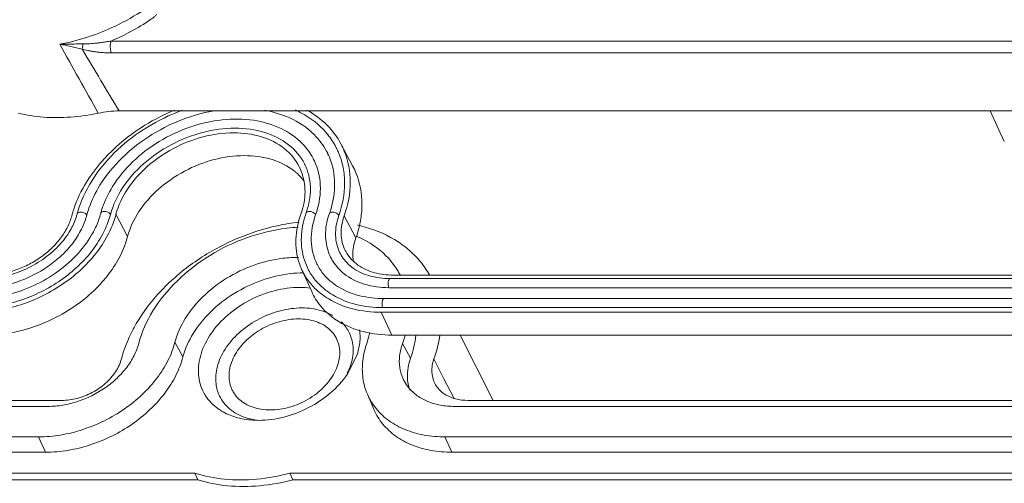
# Model space of a CAD drawing. Units: millimetres. Extents: x 11161 to 11956, y 853 to 1406.
# Drawn here: x 11627 to 11649, y 912 to 922 of the extents above; entities that cross this region are included whole.
import ezdxf

# ---------------------------------------------------------------- set-up
doc = ezdxf.new("R2010")
doc.units = ezdxf.units.MM
doc.layers.add('part', color=7, linetype='Continuous', lineweight=20)

msp = doc.modelspace()

# ---------------------------------------------------------------- linework, layer by layer
at = {"layer": 'part', "color": 7, "linetype": 'Continuous'}
for p, q in [((11629.477, 921.355), (11679.192, 921.355)), ((11628.865, 921.292), (11628.735, 921.291)), ((11629.486, 921.094), (11679.2, 921.094)), ((11680.283, 919.823), (11629.65, 919.823)), ((11649.041, 919.156), (11648.734, 919.823)), ((11634.512, 919.1), (11634.767, 918.623)), ((11628.732, 917.564), (11628.732, 917.564)), ((11629.251, 917.581), (11629.251, 917.581)), ((11629.584, 917.56), (11629.839, 917.075)), ((11634.839, 917.042), (11634.584, 917.528)), ((11633.87, 915.863), (11633.648, 916.357)), ((11635.647, 916.227), (11680.014, 916.227)), ((11635.562, 915.95), (11679.928, 915.95)), ((11635.589, 916.149), (11679.955, 916.149)), ((11635.427, 915.513), (11679.793, 915.513)), ((11635.454, 915.712), (11679.82, 915.712)), ((11635.395, 915.411), (11679.762, 915.411)), ((11635.395, 915.411), (11635.629, 914.911)), ((11635.629, 914.911), (11679.995, 914.911)), ((11637.845, 913.479), (11637.119, 914.911)), ((11630.875, 914.754), (11631.05, 914.431)), ((11636.035, 914.404), (11635.86, 914.728)), ((11634.872, 914.499), (11634.663, 914.069)), ((11636.548, 914.387), (11636.768, 913.955)), ((11636.768, 913.955), (11636.989, 913.523)), ((11635.232, 913.284), (11635.09, 913.615)), ((11628.395, 913.479), (11584.028, 913.479)), ((11681.661, 913.479), (11637.294, 913.479)), ((11583.729, 913.348), (11628.095, 913.348)), ((11636.995, 913.348), (11681.361, 913.348)), ((11583.523, 912.681), (11627.889, 912.681)), ((11627.889, 912.681), (11628.043, 912.343)), ((11636.789, 912.681), (11681.155, 912.681)), ((11636.789, 912.681), (11636.943, 912.343)), ((11628.043, 912.343), (11583.677, 912.343)), ((11681.309, 912.343), (11636.943, 912.343)), ((11631.311, 911.883), (11580.126, 911.883)), ((11631.311, 911.883), (11631.376, 911.738)), ((11684.576, 911.883), (11633.392, 911.883)), ((11633.392, 911.883), (11633.459, 911.738)), ((11631.376, 911.738), (11580.193, 911.738)), ((11684.641, 911.738), (11633.459, 911.738))]:
    msp.add_line(p, q, dxfattribs=at)
for centre, radius, start, end in [((11389.471, 787), 274.037, 28.9804, 29.34227), ((11626.827, 913.692), 7.749, 74.917, 75.8764), ((11468.133, 824.293), 187.653, 30.60215, 31.08285), ((11632.893, 918.24), 1.703, 27.633, 38.6425), ((11632.894, 918.24), 1.702, 27.0549, 27.6368), ((11632.896, 918.241), 1.7, 26.2115, 27.055), ((11632.995, 918.287), 1.59, 22.3531, 26.2862), ((11633.043, 918.311), 1.667, 22.356, 28.2076), ((11632.674, 918.13), 1.39, 26.9554, 27.7515), ((11632.678, 918.133), 1.385, 26.3158, 26.9553), ((11632.75, 918.168), 1.305, 22.3881, 26.3354), ((11632.871, 918.227), 1.506, 26.304, 28.432), ((11632.92, 918.251), 1.45, 18.9473, 26.2925), ((11632.607, 918.101), 1.11, 24.1128, 26.9533), ((11632.705, 918.146), 1.132, 23.0463, 26.3524), ((11632.7, 917.505), 1.275, 50.0815, 51.5213), ((11632.703, 917.509), 1.27, 47.7593, 50.0823), ((11632.728, 917.535), 1.234, 37.5385, 47.8046), ((11631.017, 916.885), 2.486, 161.6397, 163.1868), ((11631.093, 916.931), 2.444, 159.8571, 163.4259), ((11631.066, 916.971), 2.197, 160.8031, 165.0193), ((11631.168, 917.066), 1.985, 161.6705, 163.0392), ((11630.951, 916.905), 2.417, 163.1854, 165.0655), ((11627.506, 917.881), 1.267, 341.98, 345.4996), ((11630.995, 916.96), 2.342, 163.4402, 165.0574), ((11627.487, 917.919), 1.506, 340.5895, 343.449), ((11627.545, 917.901), 1.445, 343.4551, 345.4858), ((11627.592, 918.013), 1.714, 340.1536, 345.4145), ((11631.118, 917.082), 1.933, 163.0366, 165.0117), ((11627.669, 918.022), 1.853, 343.8505, 345.4323), ((11627.676, 918.056), 1.971, 342.5723, 345.4133), ((11632.024, 918.124), 1.707, 340.7174, 342.3297), ((11632.055, 918.114), 1.675, 342.3301, 343.7696), ((11635.617, 916.922), 1.982, 160.2692, 161.7794), ((11632.057, 918.183), 1.795, 340.7044, 342.1018), ((11632.15, 918.313), 2.235, 340.6603, 341.806), ((11627.359, 917.966), 1.642, 333.4896, 340.527), ((11627.486, 918.05), 1.826, 338.329, 340.1882), ((11634.155, 914.211), 3.193, 75.6502, 76.9928), ((11633.97, 914.973), 2.28, 65.5533, 67.3099), ((11635.161, 917.047), 0.975, 206.1753, 209.0024), ((11635.213, 917.071), 0.809, 206.0611, 210.1391), ((11635.673, 916.675), 0.901, 181.7113, 190.0216), ((11634.898, 916.92), 1.37, 198.1549, 204.2314), ((11635.004, 916.971), 1.358, 197.9834, 204.6133), ((11635.019, 916.978), 1.375, 204.6017, 206.2111), ((11634.979, 916.959), 1.331, 206.2275, 219.2485), ((11635.023, 916.98), 1.157, 206.2579, 208.2357), ((11635.027, 916.982), 1.161, 208.2241, 221.5906), ((11635.187, 917.061), 1.005, 209.0005, 212.2801), ((11633.712, 913.673), 2.603, 90.4319, 96.9861), ((11634.916, 916.928), 1.391, 204.2211, 206.7224), ((11634.921, 916.93), 1.396, 206.7213, 207.6286), ((11634.925, 916.932), 1.4, 207.6277, 219.256), ((11635.647, 917.936), 1.709, 268.4467, 270.0035), ((11634.33, 915.47), 1.66, 29.1016, 30.4571), ((11634.343, 915.478), 1.644, 27.1322, 29.1026), ((11634.947, 916.951), 1.429, 219.2996, 224.9171), ((11634.993, 916.971), 1.35, 219.2813, 223.6826), ((11633.886, 914.872), 1.044, 4.252, 8.5893), ((11633.469, 915.328), 1.714, 340.4293, 347.8365), ((11633.649, 915.516), 2.347, 343.7559, 344.9161), ((11633.578, 915.537), 2.421, 340.4801, 343.7451)]:
    msp.add_arc(centre, radius, start, end, dxfattribs=at)
for points, start_tangent, end_tangent in [([(11628.352, 921.285), (11628.96, 921.441), (11629.571, 921.685), (11630.198, 922.041)], (0.98311, 0.183014), (0.832155, 0.554543)), ([(11629.477, 921.355), (11629.906, 921.562), (11630.342, 921.824)], (0.92016, 0.391542), (0.832155, 0.554543)), ([(11630.342, 921.824), (11630.388, 921.857), (11630.434, 921.896), (11630.476, 921.94)], (0.832151, 0.55455), (0.666889, 0.745157)), ([(11629.474, 921.355), (11629.375, 921.338), (11629.283, 921.324), (11629.197, 921.313), (11629.119, 921.306), (11629.047, 921.3), (11628.981, 921.296), (11628.92, 921.294), (11628.865, 921.292)], (-0.981087, -0.193568), (-0.999926, -0.012165)), ([(11629.486, 921.094), (11629.463, 921.171), (11629.459, 921.267), (11629.474, 921.355)], (-0.440543, 0.897732), (0.295247, 0.955421)), ([(11628.735, 921.291), (11628.602, 921.289), (11628.474, 921.287), (11628.352, 921.285)], (-0.999929, -0.0119), (-0.999816, -0.019159)), ([(11628.352, 921.285), (11628.468, 921.264), (11628.59, 921.238), (11628.717, 921.207)], (0.986003, -0.16673), (0.969885, -0.243565)), ([(11628.865, 921.292), (11628.855, 921.247), (11628.848, 921.207), (11628.843, 921.174)], (-0.223321, -0.974745), (-0.119566, -0.992826)), ([(11628.843, 921.174), (11628.901, 921.161), (11628.964, 921.148), (11629.033, 921.135), (11629.109, 921.123), (11629.191, 921.112), (11629.282, 921.103), (11629.38, 921.097), (11629.486, 921.094)], (0.971297, -0.237869), (1, -0.000048)), ([(11628.657, 917.669), (11628.938, 918.263), (11629.49, 918.945), (11630.218, 919.511), (11630.863, 919.84)], (0.314937, 0.949113), (0.924492, 0.381202)), ([(11628.798, 917.772), (11629.01, 918.219), (11629.476, 918.83), (11630.096, 919.355), (11630.825, 919.755), (11631.033, 919.838)], (0.344075, 0.938942), (0.938712, 0.344701)), ([(11628.991, 917.694), (11629.231, 918.193), (11629.724, 918.801), (11630.372, 919.305), (11631.135, 919.67), (11631.777, 919.836)], (0.328413, 0.944534), (0.986524, 0.163619)), ([(11629.65, 919.823), (11629.425, 919.81), (11629.195, 919.774)], (-1, 0), (-0.978565, -0.205936)), ([(11632.841, 919.838), (11633.388, 919.67), (11633.925, 919.305), (11634.195, 918.944)], (0.98392, -0.178609), (0.476081, -0.879401)), ([(11633.516, 919.844), (11633.752, 919.718), (11634.223, 919.303)], (0.908121, -0.418708), (0.624664, -0.780894)), ([(11633.759, 919.843), (11634.206, 919.511), (11634.512, 919.099)], (0.876315, -0.481738), (0.47239, -0.88139)), ([(11629.195, 919.774), (11628.588, 919.688), (11627.996, 919.688), (11627.442, 919.774)], (-0.978565, -0.205936), (-0.971964, 0.235129)), ([(11629.284, 917.691), (11629.509, 918.167), (11629.948, 918.706), (11630.529, 919.153), (11631.203, 919.469), (11631.912, 919.628), (11632.598, 919.618), (11633.2, 919.437), (11633.668, 919.104), (11633.904, 918.778)], (0.314439, 0.949278), (0.465633, -0.884978)), ([(11629.463, 917.556), (11629.728, 918.135), (11630.187, 918.662), (11630.794, 919.082), (11631.486, 919.353), (11632.192, 919.446), (11632.841, 919.353), (11633.366, 919.082), (11633.713, 918.662), (11633.72, 918.648)], (0.258872, 0.965912), (0.441576, -0.897224)), ([(11629.584, 917.56), (11629.834, 918.107), (11630.268, 918.604), (11630.84, 919), (11631.494, 919.256), (11632.161, 919.344), (11632.773, 919.256), (11633.269, 919), (11633.597, 918.604)], (0.259084, 0.965855), (0.453348, -0.891334)), ([(11629.839, 917.075), (11630.087, 917.617), (11630.517, 918.11), (11631.085, 918.503), (11631.733, 918.757), (11632.394, 918.844), (11633.002, 918.757), (11633.493, 918.503)], (0.259116, 0.965846), (0.782837, -0.622226)), ([(11634.466, 918.892), (11634.559, 918.583)], (0.380172, -0.924916), (0.192273, -0.981342)), ([(11634.585, 918.945), (11634.716, 918.263)], (0.380051, -0.924966), (-0.000529, -1)), ([(11633.62, 918.554), (11633.723, 918.107), (11633.663, 917.646)], (0.40862, -0.912705), (-0.279461, -0.960157)), ([(11633.747, 918.589), (11633.843, 918.109), (11633.764, 917.631)], (0.391362, -0.920237), (-0.307287, -0.951617)), ([(11633.957, 918.665), (11634.06, 918.128), (11633.957, 917.549)], (0.380735, -0.924684), (-0.330698, -0.943737)), ([(11634.292, 918.722), (11634.373, 918.165), (11634.273, 917.615)], (0.324335, -0.945942), (-0.312209, -0.950013)), ([(11634.559, 918.583), (11634.592, 918.237), (11634.466, 917.532)], (0.192273, -0.981342), (-0.331389, -0.943494)), ([(11634.767, 918.622), (11634.84, 918.467), (11634.972, 917.781)], (0.47239, -0.88139), (-0.000551, -1)), ([(11634.716, 918.263), (11634.584, 917.528)], (-0.000529, -1), (-0.331537, -0.943442)), ([(11634.972, 917.781), (11634.946, 917.464)], (-0.000551, -1), (-0.154393, -0.988009)), ([(11626.496, 915.411), (11626.994, 915.453), (11627.498, 915.576), (11627.988, 915.777), (11628.443, 916.046), (11628.844, 916.373), (11629.177, 916.745), (11629.427, 917.146), (11629.557, 917.466)], (1, 0), (0.299316, 0.954154)), ([(11626.571, 915.513), (11627.001, 915.553), (11627.48, 915.67), (11627.946, 915.861), (11628.378, 916.117), (11628.76, 916.428), (11629.076, 916.781), (11629.313, 917.162), (11629.449, 917.507)], (0.999874, 0.01588), (0.278087, 0.960556)), ([(11628.521, 917.278), (11628.615, 917.528)], (0.444736, 0.895662), (0.249749, 0.968311)), ([(11628.582, 917.205), (11628.71, 917.489)], (0.502827, 0.864387), (0.309054, 0.951044)), ([(11628.732, 917.564), (11628.733, 917.568), (11628.759, 917.594)], (0.237586, 0.971366), (0.881956, 0.471331)), ([(11628.759, 917.594), (11628.806, 917.605)], (0.881956, 0.471331), (0.999452, 0.03311)), ([(11628.806, 917.605), (11628.863, 917.598), (11628.913, 917.574)], (0.999452, 0.03311), (0.81202, -0.583629)), ([(11628.913, 917.574), (11628.944, 917.539)], (0.81202, -0.583629), (0.440543, -0.897732)), ([(11629.251, 917.581), (11629.252, 917.585), (11629.277, 917.611), (11629.325, 917.622)], (0.238412, 0.971164), (0.999474, 0.03242)), ([(11629.325, 917.622), (11629.381, 917.615), (11629.432, 917.59)], (0.999474, 0.03242), (0.811828, -0.583897)), ([(11629.432, 917.59), (11629.463, 917.556)], (0.811828, -0.583897), (0.440543, -0.897732)), ([(11633.635, 917.56), (11633.526, 917.01), (11633.596, 916.493)], (-0.337072, -0.941479), (0.311366, -0.95029)), ([(11633.734, 917.541), (11633.644, 917.054), (11633.712, 916.552)], (-0.312639, -0.949872), (0.308505, -0.951223)), ([(11633.822, 917.622), (11633.775, 917.615), (11633.751, 917.59)], (-0.999453, 0.033082), (-0.332974, -0.942936)), ([(11633.957, 917.549), (11633.927, 917.585), (11633.877, 917.611), (11633.822, 917.622)], (-0.440543, 0.897732), (-0.999453, 0.033082)), ([(11633.957, 917.549), (11633.862, 916.979), (11633.986, 916.469)], (-0.337565, -0.941302), (0.441399, -0.897311)), ([(11634.259, 917.574), (11634.175, 917.154), (11634.228, 916.761), (11634.286, 916.617)], (-0.33854, -0.940952), (0.441575, -0.897225)), ([(11634.33, 917.605), (11634.284, 917.598), (11634.259, 917.573)], (-0.999429, 0.033801), (-0.334217, -0.942496)), ([(11634.466, 917.532), (11634.435, 917.568), (11634.385, 917.594), (11634.33, 917.605)], (-0.440543, 0.897732), (-0.999429, 0.033801)), ([(11634.466, 917.532), (11634.393, 917.101), (11634.486, 916.716)], (-0.33854, -0.940952), (0.439912, -0.898041)), ([(11634.584, 917.528), (11634.516, 917.13), (11634.605, 916.768), (11634.616, 916.748)], (-0.338823, -0.94085), (0.471949, -0.881626)), ([(11634.946, 917.464), (11634.839, 917.042)], (-0.154393, -0.988009), (-0.331558, -0.943435)), ([(11626.687, 915.715), (11627.135, 915.776), (11627.717, 915.966), (11628.256, 916.267), (11628.712, 916.657), (11629.051, 917.106), (11629.183, 917.375)], (0.998625, 0.052416), (0.36919, 0.929354)), ([(11627.049, 916.252), (11627.355, 916.327), (11627.651, 916.448), (11627.926, 916.611), (11628.169, 916.81), (11628.37, 917.035), (11628.521, 917.278)], (0.986653, 0.162837), (0.444736, 0.895662)), ([(11633.593, 917.386), (11633.12, 917.308), (11632.183, 917.003), (11631.315, 916.519), (11630.58, 915.89), (11630.029, 915.162), (11629.856, 914.824)], (-0.993896, -0.110324), (-0.403697, -0.914893)), ([(11633.573, 917.276), (11633.328, 917.254), (11632.463, 917.049), (11631.633, 916.651), (11630.928, 916.102), (11630.393, 915.44), (11630.083, 914.728)], (-0.998545, -0.053927), (-0.255043, -0.96693)), ([(11636.116, 916.669), (11635.684, 917.003), (11634.946, 917.305)], (-0.70866, 0.70555), (-0.968798, 0.247852)), ([(11626.729, 914.911), (11627.231, 914.953), (11627.739, 915.078), (11628.232, 915.279), (11628.69, 915.55), (11629.095, 915.88), (11629.429, 916.254), (11629.681, 916.658), (11629.839, 917.075)], (1, 0), (0.251681, 0.96781)), ([(11626.756, 916.15), (11627.129, 916.198), (11627.57, 916.341), (11627.979, 916.57), (11628.325, 916.865), (11628.582, 917.205)], (0.999394, 0.034821), (0.502827, 0.864387)), ([(11627.031, 915.981), (11627.403, 916.072), (11627.765, 916.221), (11628.101, 916.42), (11628.398, 916.662), (11628.644, 916.936), (11628.828, 917.233)], (0.986664, 0.162767), (0.445285, 0.895389)), ([(11634.839, 917.042), (11634.772, 916.648)], (-0.338865, -0.940835), (0.03014, -0.999546)), ([(11635.761, 916.312), (11635.498, 916.651), (11634.914, 917.049)], (-0.506881, 0.862016), (-0.910321, 0.413903)), ([(11630.875, 914.754), (11631.101, 915.272), (11631.49, 915.755), (11632.004, 916.155), (11632.609, 916.445), (11633.239, 916.595), (11633.582, 916.614)], (0.255043, 0.96693), (0.999936, -0.011326)), ([(11634.513, 916.665), (11634.744, 916.404)], (0.501826, -0.864969), (0.789837, -0.613316)), ([(11634.616, 916.748), (11634.843, 916.477)], (0.471949, -0.881626), (0.780407, -0.625271)), ([(11636.449, 916.23), (11636.252, 916.519), (11636.116, 916.669)], (-0.488533, 0.872546), (-0.70866, 0.70555)), ([(11634.338, 916.524), (11634.579, 916.256), (11635.017, 916.029), (11635.562, 915.95)], (0.533943, -0.845521), (1, 0)), ([(11634.744, 916.404), (11635.122, 916.214), (11635.589, 916.149)], (0.789837, -0.613316), (1, 0)), ([(11634.843, 916.477), (11635.201, 916.291), (11635.601, 916.227)], (0.780407, -0.625271), (0.999631, -0.027169)), ([(11631.05, 914.431), (11631.275, 914.945), (11631.661, 915.424), (11632.171, 915.821), (11632.771, 916.108), (11633.396, 916.257)], (0.255043, 0.96693), (0.992702, 0.120597)), ([(11634.159, 916.212), (11634.479, 915.952), (11634.928, 915.773), (11635.454, 915.712)], (0.663731, -0.747971), (1, 0)), ([(11631.447, 914.499), (11631.67, 914.949), (11632.038, 915.355), (11632.517, 915.677), (11633.058, 915.884), (11633.61, 915.956)], (0.295247, 0.955421), (1, -0.000001)), ([(11633.61, 915.956), (11633.845, 915.941)], (1, -0.000001), (0.992299, -0.123864)), ([(11633.935, 915.942), (11634.243, 915.702), (11634.774, 915.485), (11635.395, 915.411)], (0.705726, -0.708485), (1, 0)), ([(11634.018, 916.039), (11634.331, 915.79), (11634.836, 915.583), (11635.427, 915.513)], (0.690441, -0.723388), (1, 0)), ([(11635.548, 916.077), (11635.547, 916.009), (11635.562, 915.95)], (-0.106063, -0.994359), (0.440543, -0.897732)), ([(11635.589, 916.149), (11635.564, 916.13), (11635.548, 916.077)], (-0.998816, -0.048644), (-0.106063, -0.994359)), ([(11633.87, 915.864), (11634.063, 915.55), (11634.469, 915.204), (11635.003, 914.986), (11635.629, 914.911)], (0.410237, -0.911979), (1, 0)), ([(11635.454, 915.712), (11635.429, 915.693), (11635.413, 915.64), (11635.412, 915.572), (11635.427, 915.513)], (-0.998816, -0.048644), (0.440543, -0.897732)), ([(11631.817, 914.268), (11632.006, 914.65), (11632.32, 914.995), (11632.727, 915.269), (11633.187, 915.445), (11633.656, 915.506), (11634.087, 915.445), (11634.335, 915.339)], (0.295247, 0.955421), (0.864049, -0.503408)), ([(11632.1, 914.268), (11632.276, 914.609), (11632.572, 914.909), (11632.953, 915.132), (11633.373, 915.25), (11633.78, 915.25), (11634.127, 915.132), (11634.37, 914.909), (11634.416, 914.829)], (0.295247, 0.955421), (0.438622, -0.898672)), ([(11634.52, 915.199), (11634.676, 914.995), (11634.776, 914.65), (11634.729, 914.268)], (0.717174, -0.696895), (-0.295247, -0.955421)), ([(11634.927, 914.949), (11634.926, 914.774)], (0.074164, -0.997246), (-0.083261, -0.996528)), ([(11636.153, 914.908), (11636.035, 914.404)], (-0.111279, -0.993789), (-0.333943, -0.942593)), ([(11636.548, 914.387), (11636.677, 914.907)], (0.333952, 0.94259), (0.141377, 0.989956)), ([(11627.889, 912.681), (11628.37, 912.721), (11628.857, 912.84), (11629.33, 913.034), (11629.769, 913.293), (11630.158, 913.608), (11630.48, 913.967), (11630.722, 914.354), (11630.875, 914.754)], (1, 0), (0.255043, 0.96693)), ([(11629.856, 914.824), (11629.702, 914.387)], (-0.403697, -0.914893), (-0.255033, -0.966932)), ([(11629.981, 914.462), (11630.083, 914.728)], (0.448501, 0.893782), (0.255043, 0.96693)), ([(11634.416, 914.829), (11634.481, 914.609), (11634.446, 914.268)], (0.438622, -0.898672), (-0.295247, -0.955421)), ([(11634.926, 914.774), (11634.872, 914.499)], (-0.083261, -0.996528), (-0.295247, -0.955421)), ([(11635.084, 914.754), (11634.99, 914.354)], (-0.333943, -0.942593), (-0.115168, -0.993346)), ([(11635.86, 914.728), (11635.797, 914.462), (11635.799, 914.204), (11635.866, 913.965), (11635.903, 913.89)], (-0.333943, -0.942593), (0.485451, -0.874264)), ([(11631.05, 914.431), (11630.896, 914.028), (11630.652, 913.638), (11630.328, 913.277), (11629.937, 912.96), (11629.495, 912.698), (11629.019, 912.504), (11628.528, 912.384), (11628.043, 912.343)], (-0.255043, -0.96693), (-1, 0)), ([(11629.82, 914.204), (11629.981, 914.462)], (0.603515, 0.797352), (0.448501, 0.893782)), ([(11631.898, 913.246), (11631.789, 913.321), (11631.509, 913.643), (11631.391, 914.049), (11631.447, 914.499)], (-0.858335, 0.513089), (0.295247, 0.955421)), ([(11629.702, 914.387), (11629.576, 914.109), (11629.356, 913.856), (11629.065, 913.654), (11628.734, 913.524), (11628.395, 913.479)], (-0.255033, -0.966932), (-1, 0)), ([(11632.459, 913.09), (11632.108, 913.266), (11631.87, 913.54), (11631.77, 913.885), (11631.817, 914.268)], (-0.957166, 0.289539), (0.295247, 0.955421)), ([(11632.13, 913.706), (11632.065, 913.927), (11632.1, 914.268)], (-0.438622, 0.898672), (0.295247, 0.955421)), ([(11634.446, 914.268), (11634.27, 913.927), (11633.973, 913.626), (11633.593, 913.404), (11633.173, 913.285), (11632.766, 913.285), (11632.419, 913.404), (11632.176, 913.626), (11632.13, 913.706)], (-0.295247, -0.955421), (-0.438622, 0.898672)), ([(11634.729, 914.268), (11634.651, 914.074)], (-0.295247, -0.955421), (-0.443977, -0.896038)), ([(11634.99, 914.354), (11634.993, 913.967), (11635.09, 913.615)], (-0.115168, -0.993346), (0.394705, -0.918808)), ([(11635.967, 913.986), (11636.035, 914.404)], (-0.034287, 0.999412), (0.333943, 0.942593)), ([(11636.567, 913.852), (11636.565, 913.856), (11636.502, 914.109), (11636.548, 914.387)], (-0.457049, 0.889441), (0.333952, 0.94259)), ([(11628.74, 913.454), (11629.054, 913.583), (11629.347, 913.756), (11629.606, 913.965), (11629.82, 914.204)], (0.950888, 0.309535), (0.603515, 0.797352)), ([(11634.663, 914.069), (11634.649, 914.049), (11634.281, 913.643), (11633.802, 913.321), (11633.261, 913.114), (11632.709, 913.042), (11632.581, 913.047)], (-0.557765, -0.829999), (-0.99785, 0.065541)), ([(11635.903, 913.89), (11635.995, 913.756), (11636.181, 913.583), (11636.416, 913.454), (11636.449, 913.441)], (0.485451, -0.874264), (0.936053, -0.351858)), ([(11636.019, 913.705), (11635.967, 913.986)], (-0.334423, 0.942423), (-0.034287, 0.999412)), ([(11636.731, 913.654), (11636.567, 913.852)], (-0.781551, 0.623841), (-0.457049, 0.889441)), ([(11635.09, 913.615), (11635.093, 913.608), (11635.287, 913.293), (11635.566, 913.034), (11635.919, 912.84), (11636.332, 912.721), (11636.789, 912.681)], (0.394705, -0.918808), (1, 0)), ([(11637.018, 913.514), (11636.983, 913.524), (11636.731, 913.654)], (-0.965965, 0.258671), (-0.781551, 0.623841)), ([(11628.095, 913.348), (11628.416, 913.375), (11628.74, 913.454)], (1, 0), (0.950888, 0.309535)), ([(11636.449, 913.441), (11636.691, 913.375), (11636.995, 913.348)], (0.936053, -0.351858), (1, 0)), ([(11637.294, 913.479), (11637.018, 913.514)], (-1, 0), (-0.965965, 0.258671)), ([(11632.581, 913.047), (11632.202, 913.114), (11631.898, 913.246)], (-0.99785, 0.065541), (-0.858335, 0.513089)), ([(11636.943, 912.343), (11636.483, 912.384), (11636.067, 912.504), (11635.711, 912.698), (11635.43, 912.96), (11635.235, 913.277), (11635.232, 913.284)], (-1, 0), (-0.394705, 0.918808)), ([(11632.721, 913.038), (11632.459, 913.09)], (-0.994607, 0.103711), (-0.957166, 0.289539)), ([(11631.311, 911.883), (11631.959, 911.754), (11632.664, 911.754), (11633.392, 911.883)], (0.953573, -0.301162), (0.966815, 0.255476)), ([(11633.459, 911.738), (11632.73, 911.609), (11632.025, 911.609), (11631.376, 911.738)], (-0.966885, -0.255214), (-0.953687, 0.300802))]:
    msp.add_spline(points, degree=3, dxfattribs=dict(at, start_tangent=start_tangent, end_tangent=end_tangent))

doc.saveas('drawing.dxf')
